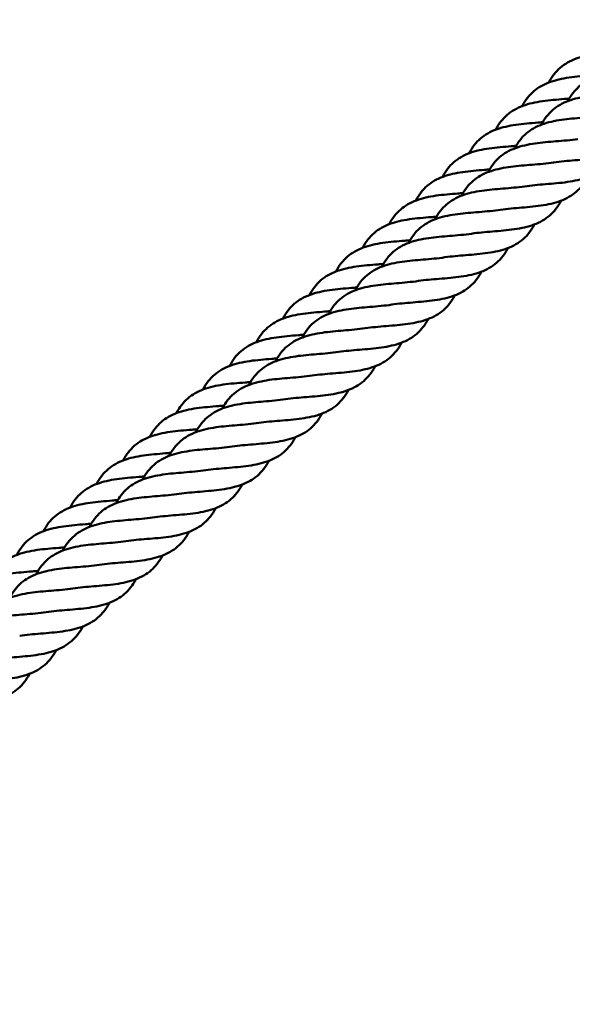
# Model space of a CAD drawing. Units: millimetres. Extents: x 9500 to 32500, y 3350 to 26350.
# Drawn here: x 25459 to 25718, y 9541 to 10002 of the extents above; entities that cross this region are included whole.
import ezdxf

# ---------------------------------------------------------------- set-up
doc = ezdxf.new("R2010")
doc.units = ezdxf.units.MM
doc.header["$LTSCALE"] = 100
doc.layers.add('Visible (ISO)', color=7, linetype='Continuous', lineweight=50)

msp = doc.modelspace()

# ---------------------------------------------------------------- linework, layer by layer
at = {"layer": 'Visible (ISO)'}
for centre, radius in [((21000, 14850), 11500), ((21138.7, 14800.09), 8250), ((21138.7, 14800.09), 5250)]:
    msp.add_circle(centre, radius, dxfattribs=at)
for points, knots in [([(25706.76, 9972.75), (25706.8, 9972.83), (25706.85, 9972.92), (25708.29, 9975.6), (25710.04, 9977.86), (25714.23, 9981.48), (25716.73, 9982.89), (25722.31, 9984.95), (25725.45, 9985.64), (25732.02, 9986.58), (25735.53, 9986.86), (25739.72, 9987.19), (25740.46, 9987.25), (25741.2, 9987.31)], [2.078318, 2.078318, 2.078318, 2.078318, 2.112419, 2.112419, 3.153414, 3.153414, 4.194282, 4.194282, 5.235158, 5.235158, 6.276034, 6.276034, 6.497533, 6.497533, 6.497533, 6.497533]), ([(25694.29, 9961.68), (25694.34, 9961.77), (25694.38, 9961.85), (25695.83, 9964.54), (25697.57, 9966.79), (25701.77, 9970.42), (25704.27, 9971.83), (25709.84, 9973.89), (25712.98, 9974.57), (25719.56, 9975.52), (25723.06, 9975.79), (25727.26, 9976.13), (25728.01, 9976.19), (25728.75, 9976.25)], [2.078318, 2.078318, 2.078318, 2.078318, 2.112419, 2.112419, 3.153414, 3.153414, 4.194282, 4.194282, 5.235158, 5.235158, 6.276034, 6.276034, 6.499805, 6.499805, 6.499805, 6.499805]), ([(25715.66, 9964.02), (25715.71, 9964.11), (25715.76, 9964.2), (25717.2, 9966.89), (25718.95, 9969.15), (25723.14, 9972.77), (25725.64, 9974.18), (25731.21, 9976.25), (25734.36, 9976.94), (25740.8, 9977.87), (25744.15, 9978.15), (25747.48, 9978.42)], [3.11767, 3.11767, 3.11767, 3.11767, 3.153414, 3.153414, 4.194282, 4.194282, 5.235158, 5.235158, 6.276034, 6.276034, 7.275561, 7.275561, 7.275561, 7.275561]), ([(25703.21, 9952.95), (25703.26, 9953.04), (25703.31, 9953.12), (25704.75, 9955.81), (25706.5, 9958.07), (25710.69, 9961.69), (25713.19, 9963.11), (25718.76, 9965.18), (25721.9, 9965.86), (25728.35, 9966.79), (25731.7, 9967.07), (25735.02, 9967.34)], [3.11767, 3.11767, 3.11767, 3.11767, 3.153414, 3.153414, 4.194282, 4.194282, 5.235158, 5.235158, 6.276034, 6.276034, 7.275561, 7.275561, 7.275561, 7.275561]), ([(25681.83, 9950.62), (25681.87, 9950.7), (25681.92, 9950.79), (25683.36, 9953.47), (25685.11, 9955.73), (25689.3, 9959.35), (25691.8, 9960.76), (25697.38, 9962.83), (25700.52, 9963.51), (25707.09, 9964.45), (25710.6, 9964.73), (25714.81, 9965.07), (25715.56, 9965.13), (25716.31, 9965.19)], [2.078318, 2.078318, 2.078318, 2.078318, 2.112419, 2.112419, 3.153414, 3.153414, 4.194282, 4.194282, 5.235158, 5.235158, 6.276034, 6.276034, 6.50208, 6.50208, 6.50208, 6.50208]), ([(25669.36, 9939.55), (25669.41, 9939.64), (25669.45, 9939.73), (25670.9, 9942.41), (25672.64, 9944.67), (25676.84, 9948.29), (25679.34, 9949.7), (25684.91, 9951.76), (25688.05, 9952.45), (25694.63, 9953.39), (25698.13, 9953.66), (25702.35, 9954), (25703.11, 9954.06), (25703.87, 9954.13)], [2.078318, 2.078318, 2.078318, 2.078318, 2.112419, 2.112419, 3.153414, 3.153414, 4.194282, 4.194282, 5.235158, 5.235158, 6.276034, 6.276034, 6.504356, 6.504356, 6.504356, 6.504356]), ([(25690.76, 9941.87), (25690.81, 9941.96), (25690.85, 9942.05), (25692.3, 9944.73), (25694.04, 9946.99), (25698.24, 9950.62), (25700.73, 9952.03), (25706.31, 9954.1), (25709.45, 9954.78), (25715.89, 9955.71), (25719.25, 9955.99), (25722.57, 9956.26)], [3.11767, 3.11767, 3.11767, 3.11767, 3.153414, 3.153414, 4.194282, 4.194282, 5.235158, 5.235158, 6.276034, 6.276034, 7.275561, 7.275561, 7.275561, 7.275561]), ([(25749.91, 9950.61), (25749.86, 9950.52), (25749.82, 9950.44), (25748.37, 9947.75), (25746.63, 9945.49), (25742.44, 9941.87), (25739.94, 9940.45), (25734.37, 9938.38), (25731.23, 9937.69), (25724.66, 9936.74), (25721.15, 9936.46), (25714.37, 9935.91), (25711.02, 9935.63), (25707.88, 9935.16)], [2.078318, 2.078318, 2.078318, 2.078318, 2.112419, 2.112419, 3.153414, 3.153414, 4.194282, 4.194282, 5.235158, 5.235158, 6.276034, 6.276034, 7.275561, 7.275561, 7.275561, 7.275561]), ([(25656.9, 9928.49), (25656.94, 9928.58), (25656.99, 9928.66), (25658.43, 9931.35), (25660.18, 9933.6), (25664.37, 9937.22), (25666.87, 9938.63), (25672.45, 9940.7), (25675.59, 9941.38), (25682.16, 9942.33), (25685.67, 9942.6), (25689.89, 9942.94), (25690.66, 9943), (25691.43, 9943.07)], [2.078318, 2.078318, 2.078318, 2.078318, 2.112419, 2.112419, 3.153414, 3.153414, 4.194282, 4.194282, 5.235158, 5.235158, 6.276034, 6.276034, 6.506634, 6.506634, 6.506634, 6.506634]), ([(25678.31, 9930.79), (25678.35, 9930.88), (25678.4, 9930.97), (25679.85, 9933.66), (25681.59, 9935.91), (25685.78, 9939.54), (25688.28, 9940.95), (25693.86, 9943.02), (25697, 9943.71), (25703.44, 9944.64), (25706.8, 9944.91), (25710.12, 9945.18)], [3.11767, 3.11767, 3.11767, 3.11767, 3.153414, 3.153414, 4.194282, 4.194282, 5.235158, 5.235158, 6.276034, 6.276034, 7.275561, 7.275561, 7.275561, 7.275561]), ([(25737.46, 9939.53), (25737.41, 9939.44), (25737.36, 9939.36), (25735.92, 9936.67), (25734.18, 9934.41), (25729.99, 9930.79), (25727.49, 9929.37), (25721.92, 9927.3), (25718.78, 9926.61), (25712.21, 9925.66), (25708.7, 9925.39), (25701.92, 9924.83), (25698.57, 9924.55), (25695.43, 9924.08)], [2.078318, 2.078318, 2.078318, 2.078318, 2.112419, 2.112419, 3.153414, 3.153414, 4.194282, 4.194282, 5.235158, 5.235158, 6.276034, 6.276034, 7.275561, 7.275561, 7.275561, 7.275561]), ([(25665.86, 9919.71), (25665.9, 9919.8), (25665.95, 9919.89), (25667.4, 9922.58), (25669.14, 9924.84), (25673.33, 9928.46), (25675.83, 9929.87), (25681.41, 9931.94), (25684.55, 9932.63), (25690.99, 9933.56), (25694.35, 9933.83), (25697.67, 9934.1)], [3.11767, 3.11767, 3.11767, 3.11767, 3.153414, 3.153414, 4.194282, 4.194282, 5.235158, 5.235158, 6.276034, 6.276034, 7.275561, 7.275561, 7.275561, 7.275561]), ([(25644.43, 9917.43), (25644.48, 9917.51), (25644.52, 9917.6), (25645.97, 9920.28), (25647.71, 9922.54), (25651.91, 9926.16), (25654.41, 9927.57), (25659.98, 9929.64), (25663.12, 9930.32), (25669.7, 9931.26), (25673.2, 9931.54), (25677.44, 9931.88), (25678.21, 9931.94), (25678.98, 9932.01)], [2.078318, 2.078318, 2.078318, 2.078318, 2.112419, 2.112419, 3.153414, 3.153414, 4.194282, 4.194282, 5.235158, 5.235158, 6.276034, 6.276034, 6.508914, 6.508914, 6.508914, 6.508914]), ([(25725, 9928.45), (25724.96, 9928.37), (25724.91, 9928.28), (25723.47, 9925.6), (25721.73, 9923.34), (25717.54, 9919.71), (25715.04, 9918.3), (25709.47, 9916.22), (25706.32, 9915.54), (25699.75, 9914.59), (25696.25, 9914.31), (25689.47, 9913.76), (25686.12, 9913.47), (25682.98, 9913)], [2.078318, 2.078318, 2.078318, 2.078318, 2.112419, 2.112419, 3.153414, 3.153414, 4.194282, 4.194282, 5.235158, 5.235158, 6.276034, 6.276034, 7.275561, 7.275561, 7.275561, 7.275561]), ([(25631.97, 9906.36), (25632.01, 9906.45), (25632.06, 9906.54), (25633.5, 9909.22), (25635.25, 9911.48), (25639.44, 9915.1), (25641.94, 9916.51), (25647.52, 9918.57), (25650.66, 9919.26), (25657.23, 9920.2), (25660.74, 9920.47), (25664.98, 9920.81), (25665.76, 9920.88), (25666.54, 9920.94)], [2.078318, 2.078318, 2.078318, 2.078318, 2.112419, 2.112419, 3.153414, 3.153414, 4.194282, 4.194282, 5.235158, 5.235158, 6.276034, 6.276034, 6.511196, 6.511196, 6.511196, 6.511196]), ([(25653.4, 9908.63), (25653.45, 9908.72), (25653.5, 9908.81), (25654.94, 9911.5), (25656.69, 9913.76), (25660.88, 9917.38), (25663.38, 9918.79), (25668.95, 9920.86), (25672.1, 9921.55), (25678.54, 9922.48), (25681.89, 9922.75), (25685.22, 9923.02)], [3.11767, 3.11767, 3.11767, 3.11767, 3.153414, 3.153414, 4.194282, 4.194282, 5.235158, 5.235158, 6.276034, 6.276034, 7.275561, 7.275561, 7.275561, 7.275561]), ([(25712.55, 9917.37), (25712.51, 9917.29), (25712.46, 9917.2), (25711.02, 9914.52), (25709.27, 9912.26), (25705.08, 9908.63), (25702.59, 9907.22), (25697.01, 9905.15), (25693.87, 9904.46), (25687.3, 9903.51), (25683.8, 9903.23), (25677.02, 9902.68), (25673.67, 9902.4), (25670.53, 9901.92)], [2.078318, 2.078318, 2.078318, 2.078318, 2.112419, 2.112419, 3.153414, 3.153414, 4.194282, 4.194282, 5.235158, 5.235158, 6.276034, 6.276034, 7.275561, 7.275561, 7.275561, 7.275561]), ([(25640.95, 9897.55), (25641, 9897.64), (25641.05, 9897.73), (25642.49, 9900.42), (25644.24, 9902.68), (25648.43, 9906.3), (25650.93, 9907.71), (25656.5, 9909.78), (25659.64, 9910.47), (25666.09, 9911.4), (25669.44, 9911.68), (25672.76, 9911.95)], [3.11767, 3.11767, 3.11767, 3.11767, 3.153414, 3.153414, 4.194282, 4.194282, 5.235158, 5.235158, 6.276034, 6.276034, 7.275561, 7.275561, 7.275561, 7.275561]), ([(25619.5, 9895.3), (25619.55, 9895.39), (25619.59, 9895.47), (25621.04, 9898.15), (25622.78, 9900.41), (25626.98, 9904.03), (25629.48, 9905.44), (25635.05, 9907.51), (25638.19, 9908.19), (25644.77, 9909.14), (25648.27, 9909.41), (25652.52, 9909.75), (25653.31, 9909.81), (25654.1, 9909.88)], [2.078318, 2.078318, 2.078318, 2.078318, 2.112419, 2.112419, 3.153414, 3.153414, 4.194282, 4.194282, 5.235158, 5.235158, 6.276034, 6.276034, 6.51348, 6.51348, 6.51348, 6.51348]), ([(25700.1, 9906.29), (25700.05, 9906.21), (25700.01, 9906.12), (25698.57, 9903.44), (25696.82, 9901.18), (25692.63, 9897.55), (25690.14, 9896.14), (25684.56, 9894.07), (25681.42, 9893.38), (25674.85, 9892.43), (25671.34, 9892.15), (25664.56, 9891.6), (25661.22, 9891.32), (25658.07, 9890.85)], [2.078318, 2.078318, 2.078318, 2.078318, 2.112419, 2.112419, 3.153414, 3.153414, 4.194282, 4.194282, 5.235158, 5.235158, 6.276034, 6.276034, 7.275561, 7.275561, 7.275561, 7.275561]), ([(25607.04, 9884.24), (25607.08, 9884.32), (25607.13, 9884.41), (25608.57, 9887.09), (25610.32, 9889.35), (25614.51, 9892.97), (25617.01, 9894.38), (25622.59, 9896.45), (25625.73, 9897.13), (25632.3, 9898.07), (25635.81, 9898.35), (25640.06, 9898.69), (25640.86, 9898.75), (25641.66, 9898.82)], [2.078318, 2.078318, 2.078318, 2.078318, 2.112419, 2.112419, 3.153414, 3.153414, 4.194282, 4.194282, 5.235158, 5.235158, 6.276034, 6.276034, 6.515766, 6.515766, 6.515766, 6.515766]), ([(25628.5, 9886.48), (25628.55, 9886.57), (25628.59, 9886.66), (25630.04, 9889.34), (25631.78, 9891.6), (25635.98, 9895.23), (25638.47, 9896.64), (25644.05, 9898.71), (25647.19, 9899.39), (25653.63, 9900.32), (25656.99, 9900.6), (25660.31, 9900.87)], [3.11767, 3.11767, 3.11767, 3.11767, 3.153414, 3.153414, 4.194282, 4.194282, 5.235158, 5.235158, 6.276034, 6.276034, 7.275561, 7.275561, 7.275561, 7.275561]), ([(25687.65, 9895.22), (25687.6, 9895.13), (25687.56, 9895.05), (25686.11, 9892.36), (25684.37, 9890.1), (25680.18, 9886.47), (25677.68, 9885.06), (25672.11, 9882.99), (25668.97, 9882.3), (25662.4, 9881.35), (25658.89, 9881.07), (25652.11, 9880.52), (25648.76, 9880.24), (25645.62, 9879.77)], [2.078318, 2.078318, 2.078318, 2.078318, 2.112419, 2.112419, 3.153414, 3.153414, 4.194282, 4.194282, 5.235158, 5.235158, 6.276034, 6.276034, 7.275561, 7.275561, 7.275561, 7.275561]), ([(25594.57, 9873.17), (25594.62, 9873.26), (25594.66, 9873.35), (25596.11, 9876.03), (25597.85, 9878.28), (25602.05, 9881.91), (25604.55, 9883.32), (25610.12, 9885.38), (25613.26, 9886.07), (25619.84, 9887.01), (25623.34, 9887.28), (25627.61, 9887.63), (25628.41, 9887.69), (25629.22, 9887.76)], [2.078318, 2.078318, 2.078318, 2.078318, 2.112419, 2.112419, 3.153414, 3.153414, 4.194282, 4.194282, 5.235158, 5.235158, 6.276034, 6.276034, 6.518053, 6.518053, 6.518053, 6.518053]), ([(25616.05, 9875.4), (25616.09, 9875.49), (25616.14, 9875.58), (25617.59, 9878.26), (25619.33, 9880.52), (25623.52, 9884.15), (25626.02, 9885.56), (25631.6, 9887.63), (25634.74, 9888.32), (25641.18, 9889.25), (25644.54, 9889.52), (25647.86, 9889.79)], [3.11767, 3.11767, 3.11767, 3.11767, 3.153414, 3.153414, 4.194282, 4.194282, 5.235158, 5.235158, 6.276034, 6.276034, 7.275561, 7.275561, 7.275561, 7.275561]), ([(25675.19, 9884.14), (25675.15, 9884.05), (25675.1, 9883.97), (25673.66, 9881.28), (25671.92, 9879.02), (25667.73, 9875.4), (25665.23, 9873.98), (25659.66, 9871.91), (25656.52, 9871.22), (25649.95, 9870.27), (25646.44, 9870), (25639.66, 9869.44), (25636.31, 9869.16), (25633.17, 9868.69)], [2.078318, 2.078318, 2.078318, 2.078318, 2.112419, 2.112419, 3.153414, 3.153414, 4.194282, 4.194282, 5.235158, 5.235158, 6.276034, 6.276034, 7.275561, 7.275561, 7.275561, 7.275561]), ([(25603.6, 9864.32), (25603.64, 9864.41), (25603.69, 9864.5), (25605.14, 9867.19), (25606.88, 9869.44), (25611.07, 9873.07), (25613.57, 9874.48), (25619.15, 9876.55), (25622.29, 9877.24), (25628.73, 9878.17), (25632.09, 9878.44), (25635.41, 9878.71)], [3.11767, 3.11767, 3.11767, 3.11767, 3.153414, 3.153414, 4.194282, 4.194282, 5.235158, 5.235158, 6.276034, 6.276034, 7.275561, 7.275561, 7.275561, 7.275561]), ([(25582.11, 9862.11), (25582.15, 9862.2), (25582.2, 9862.28), (25583.64, 9864.96), (25585.39, 9867.22), (25589.58, 9870.84), (25592.08, 9872.25), (25597.66, 9874.32), (25600.8, 9875), (25607.37, 9875.95), (25610.88, 9876.22), (25615.15, 9876.56), (25615.96, 9876.63), (25616.77, 9876.7)], [2.078318, 2.078318, 2.078318, 2.078318, 2.112419, 2.112419, 3.153414, 3.153414, 4.194282, 4.194282, 5.235158, 5.235158, 6.276034, 6.276034, 6.520343, 6.520343, 6.520343, 6.520343]), ([(25662.74, 9873.06), (25662.7, 9872.97), (25662.65, 9872.89), (25661.21, 9870.21), (25659.47, 9867.95), (25655.28, 9864.32), (25652.78, 9862.91), (25647.21, 9860.83), (25644.06, 9860.15), (25637.49, 9859.2), (25633.99, 9858.92), (25627.21, 9858.37), (25623.86, 9858.08), (25620.72, 9857.61)], [2.078318, 2.078318, 2.078318, 2.078318, 2.112419, 2.112419, 3.153414, 3.153414, 4.194282, 4.194282, 5.235158, 5.235158, 6.276034, 6.276034, 7.275561, 7.275561, 7.275561, 7.275561]), ([(25569.64, 9851.05), (25569.69, 9851.13), (25569.73, 9851.22), (25571.18, 9853.9), (25572.92, 9856.16), (25577.12, 9859.78), (25579.62, 9861.19), (25585.19, 9863.26), (25588.33, 9863.94), (25594.91, 9864.88), (25598.41, 9865.16), (25602.69, 9865.5), (25603.51, 9865.57), (25604.33, 9865.64)], [2.078318, 2.078318, 2.078318, 2.078318, 2.112419, 2.112419, 3.153414, 3.153414, 4.194282, 4.194282, 5.235158, 5.235158, 6.276034, 6.276034, 6.522634, 6.522634, 6.522634, 6.522634]), ([(25591.14, 9853.24), (25591.19, 9853.33), (25591.24, 9853.42), (25592.68, 9856.11), (25594.43, 9858.37), (25598.62, 9861.99), (25601.12, 9863.4), (25606.69, 9865.47), (25609.84, 9866.16), (25616.28, 9867.09), (25619.63, 9867.36), (25622.96, 9867.63)], [3.11767, 3.11767, 3.11767, 3.11767, 3.153414, 3.153414, 4.194282, 4.194282, 5.235158, 5.235158, 6.276034, 6.276034, 7.275561, 7.275561, 7.275561, 7.275561]), ([(25650.29, 9861.98), (25650.25, 9861.9), (25650.2, 9861.81), (25648.76, 9859.13), (25647.01, 9856.87), (25642.82, 9853.24), (25640.33, 9851.83), (25634.75, 9849.76), (25631.61, 9849.07), (25625.04, 9848.12), (25621.54, 9847.84), (25614.76, 9847.29), (25611.41, 9847), (25608.27, 9846.53)], [2.078318, 2.078318, 2.078318, 2.078318, 2.112419, 2.112419, 3.153414, 3.153414, 4.194282, 4.194282, 5.235158, 5.235158, 6.276034, 6.276034, 7.275561, 7.275561, 7.275561, 7.275561]), ([(25578.69, 9842.16), (25578.74, 9842.25), (25578.79, 9842.34), (25580.23, 9845.03), (25581.98, 9847.29), (25586.17, 9850.91), (25588.67, 9852.32), (25594.24, 9854.39), (25597.38, 9855.08), (25603.83, 9856.01), (25607.18, 9856.29), (25610.5, 9856.56)], [3.11767, 3.11767, 3.11767, 3.11767, 3.153414, 3.153414, 4.194282, 4.194282, 5.235158, 5.235158, 6.276034, 6.276034, 7.275561, 7.275561, 7.275561, 7.275561]), ([(25557.18, 9839.98), (25557.22, 9840.07), (25557.27, 9840.15), (25558.71, 9842.84), (25560.46, 9845.09), (25564.65, 9848.72), (25567.15, 9850.13), (25572.73, 9852.19), (25575.87, 9852.88), (25582.44, 9853.82), (25585.95, 9854.09), (25590.23, 9854.44), (25591.06, 9854.5), (25591.89, 9854.57)], [2.078318, 2.078318, 2.078318, 2.078318, 2.112419, 2.112419, 3.153414, 3.153414, 4.194282, 4.194282, 5.235158, 5.235158, 6.276034, 6.276034, 6.524928, 6.524928, 6.524928, 6.524928]), ([(25637.84, 9850.9), (25637.79, 9850.82), (25637.75, 9850.73), (25636.31, 9848.05), (25634.56, 9845.79), (25630.37, 9842.16), (25627.88, 9840.75), (25622.3, 9838.68), (25619.16, 9837.99), (25612.59, 9837.04), (25609.08, 9836.76), (25602.3, 9836.21), (25598.96, 9835.93), (25595.81, 9835.46)], [2.078318, 2.078318, 2.078318, 2.078318, 2.112419, 2.112419, 3.153414, 3.153414, 4.194282, 4.194282, 5.235158, 5.235158, 6.276034, 6.276034, 7.275561, 7.275561, 7.275561, 7.275561]), ([(25544.71, 9828.92), (25544.76, 9829.01), (25544.8, 9829.09), (25546.25, 9831.77), (25547.99, 9834.03), (25552.19, 9837.65), (25554.69, 9839.06), (25560.26, 9841.13), (25563.4, 9841.81), (25569.98, 9842.75), (25573.48, 9843.03), (25577.78, 9843.37), (25578.61, 9843.44), (25579.45, 9843.51)], [2.078318, 2.078318, 2.078318, 2.078318, 2.112419, 2.112419, 3.153414, 3.153414, 4.194282, 4.194282, 5.235158, 5.235158, 6.276034, 6.276034, 6.527223, 6.527223, 6.527223, 6.527223]), ([(25566.24, 9831.09), (25566.29, 9831.18), (25566.33, 9831.27), (25567.78, 9833.95), (25569.52, 9836.21), (25573.72, 9839.83), (25576.21, 9841.25), (25581.79, 9843.32), (25584.93, 9844), (25591.37, 9844.93), (25594.73, 9845.21), (25598.05, 9845.48)], [3.11767, 3.11767, 3.11767, 3.11767, 3.153414, 3.153414, 4.194282, 4.194282, 5.235158, 5.235158, 6.276034, 6.276034, 7.275561, 7.275561, 7.275561, 7.275561]), ([(25625.39, 9839.83), (25625.34, 9839.74), (25625.3, 9839.65), (25623.85, 9836.97), (25622.11, 9834.71), (25617.92, 9831.08), (25615.42, 9829.67), (25609.85, 9827.6), (25606.71, 9826.91), (25600.14, 9825.96), (25596.63, 9825.68), (25589.85, 9825.13), (25586.5, 9824.85), (25583.36, 9824.38)], [2.078318, 2.078318, 2.078318, 2.078318, 2.112419, 2.112419, 3.153414, 3.153414, 4.194282, 4.194282, 5.235158, 5.235158, 6.276034, 6.276034, 7.275561, 7.275561, 7.275561, 7.275561]), ([(25532.25, 9817.86), (25532.29, 9817.94), (25532.34, 9818.03), (25533.78, 9820.71), (25535.53, 9822.97), (25539.72, 9826.59), (25542.22, 9828), (25547.8, 9830.06), (25550.94, 9830.75), (25557.51, 9831.69), (25561.02, 9831.97), (25565.32, 9832.31), (25566.16, 9832.38), (25567, 9832.45)], [2.078318, 2.078318, 2.078318, 2.078318, 2.112419, 2.112419, 3.153414, 3.153414, 4.194282, 4.194282, 5.235158, 5.235158, 6.276034, 6.276034, 6.52952, 6.52952, 6.52952, 6.52952]), ([(25553.79, 9820.01), (25553.83, 9820.1), (25553.88, 9820.19), (25555.33, 9822.87), (25557.07, 9825.13), (25561.26, 9828.76), (25563.76, 9830.17), (25569.34, 9832.24), (25572.48, 9832.92), (25578.92, 9833.85), (25582.28, 9834.13), (25585.6, 9834.4)], [3.11767, 3.11767, 3.11767, 3.11767, 3.153414, 3.153414, 4.194282, 4.194282, 5.235158, 5.235158, 6.276034, 6.276034, 7.275561, 7.275561, 7.275561, 7.275561]), ([(25612.93, 9828.75), (25612.89, 9828.66), (25612.84, 9828.58), (25611.4, 9825.89), (25609.66, 9823.63), (25605.47, 9820.01), (25602.97, 9818.59), (25597.4, 9816.52), (25594.26, 9815.83), (25587.69, 9814.88), (25584.18, 9814.6), (25577.4, 9814.05), (25574.05, 9813.77), (25570.91, 9813.3)], [2.078318, 2.078318, 2.078318, 2.078318, 2.112419, 2.112419, 3.153414, 3.153414, 4.194282, 4.194282, 5.235158, 5.235158, 6.276034, 6.276034, 7.275561, 7.275561, 7.275561, 7.275561]), ([(25541.34, 9808.93), (25541.38, 9809.02), (25541.43, 9809.11), (25542.88, 9811.8), (25544.62, 9814.05), (25548.81, 9817.68), (25551.31, 9819.09), (25556.88, 9821.16), (25560.03, 9821.85), (25566.47, 9822.78), (25569.83, 9823.05), (25573.15, 9823.32)], [3.11767, 3.11767, 3.11767, 3.11767, 3.153414, 3.153414, 4.194282, 4.194282, 5.235158, 5.235158, 6.276034, 6.276034, 7.275561, 7.275561, 7.275561, 7.275561]), ([(25519.78, 9806.79), (25519.83, 9806.88), (25519.87, 9806.96), (25521.32, 9809.65), (25523.06, 9811.9), (25527.26, 9815.53), (25529.76, 9816.94), (25535.33, 9819), (25538.47, 9819.69), (25545.05, 9820.63), (25548.55, 9820.9), (25552.86, 9821.25), (25553.71, 9821.32), (25554.56, 9821.39)], [2.078318, 2.078318, 2.078318, 2.078318, 2.112419, 2.112419, 3.153414, 3.153414, 4.194282, 4.194282, 5.235158, 5.235158, 6.276034, 6.276034, 6.53182, 6.53182, 6.53182, 6.53182]), ([(25600.48, 9817.67), (25600.44, 9817.58), (25600.39, 9817.5), (25598.95, 9814.81), (25597.21, 9812.56), (25593.02, 9808.93), (25590.52, 9807.52), (25584.95, 9805.44), (25581.8, 9804.76), (25575.23, 9803.81), (25571.73, 9803.53), (25564.95, 9802.98), (25561.6, 9802.69), (25558.46, 9802.22)], [2.078318, 2.078318, 2.078318, 2.078318, 2.112419, 2.112419, 3.153414, 3.153414, 4.194282, 4.194282, 5.235158, 5.235158, 6.276034, 6.276034, 7.275561, 7.275561, 7.275561, 7.275561]), ([(25507.32, 9795.73), (25507.36, 9795.82), (25507.41, 9795.9), (25508.85, 9798.58), (25510.6, 9800.84), (25514.79, 9804.46), (25517.29, 9805.87), (25522.87, 9807.94), (25526.01, 9808.62), (25532.58, 9809.56), (25536.09, 9809.84), (25540.4, 9810.18), (25541.26, 9810.25), (25542.12, 9810.33)], [2.078318, 2.078318, 2.078318, 2.078318, 2.112419, 2.112419, 3.153414, 3.153414, 4.194282, 4.194282, 5.235158, 5.235158, 6.276034, 6.276034, 6.534121, 6.534121, 6.534121, 6.534121]), ([(25528.88, 9797.85), (25528.93, 9797.94), (25528.98, 9798.03), (25530.42, 9800.72), (25532.17, 9802.98), (25536.36, 9806.6), (25538.86, 9808.01), (25544.43, 9810.08), (25547.58, 9810.77), (25554.02, 9811.7), (25557.37, 9811.97), (25560.69, 9812.24)], [3.11767, 3.11767, 3.11767, 3.11767, 3.153414, 3.153414, 4.194282, 4.194282, 5.235158, 5.235158, 6.276034, 6.276034, 7.275561, 7.275561, 7.275561, 7.275561]), ([(25588.03, 9806.59), (25587.99, 9806.51), (25587.94, 9806.42), (25586.5, 9803.74), (25584.75, 9801.48), (25580.56, 9797.85), (25578.07, 9796.44), (25572.49, 9794.37), (25569.35, 9793.68), (25562.78, 9792.73), (25559.28, 9792.45), (25552.5, 9791.9), (25549.15, 9791.61), (25546, 9791.14)], [2.078318, 2.078318, 2.078318, 2.078318, 2.112419, 2.112419, 3.153414, 3.153414, 4.194282, 4.194282, 5.235158, 5.235158, 6.276034, 6.276034, 7.275561, 7.275561, 7.275561, 7.275561]), ([(25516.43, 9786.77), (25516.48, 9786.86), (25516.53, 9786.95), (25517.97, 9789.64), (25519.72, 9791.9), (25523.91, 9795.52), (25526.41, 9796.93), (25531.98, 9799), (25535.12, 9799.69), (25541.57, 9800.62), (25544.92, 9800.9), (25548.24, 9801.17)], [3.11767, 3.11767, 3.11767, 3.11767, 3.153414, 3.153414, 4.194282, 4.194282, 5.235158, 5.235158, 6.276034, 6.276034, 7.275561, 7.275561, 7.275561, 7.275561]), ([(25494.85, 9784.67), (25494.9, 9784.75), (25494.94, 9784.84), (25496.39, 9787.52), (25498.13, 9789.78), (25502.33, 9793.4), (25504.83, 9794.81), (25510.4, 9796.87), (25513.54, 9797.56), (25520.12, 9798.5), (25523.62, 9798.78), (25527.95, 9799.12), (25528.81, 9799.19), (25529.68, 9799.27)], [2.078318, 2.078318, 2.078318, 2.078318, 2.112419, 2.112419, 3.153414, 3.153414, 4.194282, 4.194282, 5.235158, 5.235158, 6.276034, 6.276034, 6.536424, 6.536424, 6.536424, 6.536424]), ([(25575.58, 9795.51), (25575.53, 9795.43), (25575.49, 9795.34), (25574.05, 9792.66), (25572.3, 9790.4), (25568.11, 9786.77), (25565.61, 9785.36), (25560.04, 9783.29), (25556.9, 9782.6), (25550.33, 9781.65), (25546.82, 9781.37), (25540.04, 9780.82), (25536.7, 9780.54), (25533.55, 9780.07)], [2.078318, 2.078318, 2.078318, 2.078318, 2.112419, 2.112419, 3.153414, 3.153414, 4.194282, 4.194282, 5.235158, 5.235158, 6.276034, 6.276034, 7.275561, 7.275561, 7.275561, 7.275561]), ([(25482.39, 9773.6), (25482.43, 9773.69), (25482.48, 9773.77), (25483.92, 9776.46), (25485.67, 9778.71), (25489.86, 9782.34), (25492.36, 9783.75), (25497.94, 9785.81), (25501.08, 9786.49), (25507.65, 9787.44), (25511.16, 9787.71), (25515.49, 9788.06), (25516.36, 9788.13), (25517.24, 9788.2)], [2.078318, 2.078318, 2.078318, 2.078318, 2.112419, 2.112419, 3.153414, 3.153414, 4.194282, 4.194282, 5.235158, 5.235158, 6.276034, 6.276034, 6.538729, 6.538729, 6.538729, 6.538729]), ([(25503.98, 9775.7), (25504.03, 9775.79), (25504.07, 9775.88), (25505.52, 9778.56), (25507.26, 9780.82), (25511.46, 9784.44), (25513.95, 9785.86), (25519.53, 9787.93), (25522.67, 9788.61), (25529.11, 9789.54), (25532.47, 9789.82), (25535.79, 9790.09)], [3.11767, 3.11767, 3.11767, 3.11767, 3.153414, 3.153414, 4.194282, 4.194282, 5.235158, 5.235158, 6.276034, 6.276034, 7.275561, 7.275561, 7.275561, 7.275561]), ([(25563.13, 9784.44), (25563.08, 9784.35), (25563.04, 9784.26), (25561.59, 9781.58), (25559.85, 9779.32), (25555.66, 9775.69), (25553.16, 9774.28), (25547.59, 9772.21), (25544.45, 9771.52), (25537.88, 9770.57), (25534.37, 9770.29), (25527.59, 9769.74), (25524.24, 9769.46), (25521.1, 9768.99)], [2.078318, 2.078318, 2.078318, 2.078318, 2.112419, 2.112419, 3.153414, 3.153414, 4.194282, 4.194282, 5.235158, 5.235158, 6.276034, 6.276034, 7.275561, 7.275561, 7.275561, 7.275561]), ([(25469.92, 9762.54), (25469.97, 9762.62), (25470.01, 9762.71), (25471.46, 9765.39), (25473.2, 9767.65), (25477.4, 9771.27), (25479.9, 9772.68), (25485.47, 9774.75), (25488.61, 9775.43), (25495.19, 9776.37), (25498.69, 9776.65), (25503.03, 9777), (25503.91, 9777.07), (25504.79, 9777.14)], [2.078318, 2.078318, 2.078318, 2.078318, 2.112419, 2.112419, 3.153414, 3.153414, 4.194282, 4.194282, 5.235158, 5.235158, 6.276034, 6.276034, 6.541036, 6.541036, 6.541036, 6.541036]), ([(25491.53, 9764.62), (25491.57, 9764.71), (25491.62, 9764.8), (25493.07, 9767.48), (25494.81, 9769.74), (25499, 9773.37), (25501.5, 9774.78), (25507.08, 9776.85), (25510.22, 9777.53), (25516.66, 9778.46), (25520.02, 9778.74), (25523.34, 9779.01)], [3.11767, 3.11767, 3.11767, 3.11767, 3.153414, 3.153414, 4.194282, 4.194282, 5.235158, 5.235158, 6.276034, 6.276034, 7.275561, 7.275561, 7.275561, 7.275561]), ([(25550.67, 9773.36), (25550.63, 9773.27), (25550.58, 9773.19), (25549.14, 9770.5), (25547.4, 9768.24), (25543.21, 9764.62), (25540.71, 9763.2), (25535.14, 9761.13), (25532, 9760.44), (25525.43, 9759.49), (25521.92, 9759.21), (25515.14, 9758.66), (25511.79, 9758.38), (25508.65, 9757.91)], [2.078318, 2.078318, 2.078318, 2.078318, 2.112419, 2.112419, 3.153414, 3.153414, 4.194282, 4.194282, 5.235158, 5.235158, 6.276034, 6.276034, 7.275561, 7.275561, 7.275561, 7.275561]), ([(25479.08, 9753.54), (25479.12, 9753.63), (25479.17, 9753.72), (25480.62, 9756.41), (25482.36, 9758.66), (25486.55, 9762.29), (25489.05, 9763.7), (25494.62, 9765.77), (25497.77, 9766.46), (25504.21, 9767.39), (25507.57, 9767.66), (25510.89, 9767.93)], [3.11767, 3.11767, 3.11767, 3.11767, 3.153414, 3.153414, 4.194282, 4.194282, 5.235158, 5.235158, 6.276034, 6.276034, 7.275561, 7.275561, 7.275561, 7.275561]), ([(25457.46, 9751.48), (25457.5, 9751.56), (25457.55, 9751.65), (25458.99, 9754.33), (25460.74, 9756.59), (25464.93, 9760.21), (25467.43, 9761.62), (25473.01, 9763.68), (25476.15, 9764.37), (25482.72, 9765.31), (25486.23, 9765.58), (25490.57, 9765.93), (25491.46, 9766.01), (25492.35, 9766.08)], [2.078318, 2.078318, 2.078318, 2.078318, 2.112419, 2.112419, 3.153414, 3.153414, 4.194282, 4.194282, 5.235158, 5.235158, 6.276034, 6.276034, 6.543346, 6.543346, 6.543346, 6.543346]), ([(25538.22, 9762.28), (25538.18, 9762.19), (25538.13, 9762.11), (25536.69, 9759.42), (25534.95, 9757.16), (25530.76, 9753.54), (25528.26, 9752.12), (25522.69, 9750.05), (25519.54, 9749.36), (25512.97, 9748.41), (25509.47, 9748.14), (25502.69, 9747.58), (25499.34, 9747.3), (25496.2, 9746.83)], [2.078318, 2.078318, 2.078318, 2.078318, 2.112419, 2.112419, 3.153414, 3.153414, 4.194282, 4.194282, 5.235158, 5.235158, 6.276034, 6.276034, 7.275561, 7.275561, 7.275561, 7.275561]), ([(25444.99, 9740.41), (25445.04, 9740.5), (25445.08, 9740.58), (25446.53, 9743.27), (25448.27, 9745.52), (25452.47, 9749.14), (25454.97, 9750.55), (25460.54, 9752.62), (25463.68, 9753.3), (25470.26, 9754.25), (25473.76, 9754.52), (25478.12, 9754.87), (25479.02, 9754.94), (25479.91, 9755.02)], [2.078318, 2.078318, 2.078318, 2.078318, 2.112419, 2.112419, 3.153414, 3.153414, 4.194282, 4.194282, 5.235158, 5.235158, 6.276034, 6.276034, 6.545657, 6.545657, 6.545657, 6.545657]), ([(25466.62, 9742.46), (25466.67, 9742.55), (25466.72, 9742.64), (25468.16, 9745.33), (25469.91, 9747.59), (25474.1, 9751.21), (25476.6, 9752.62), (25482.17, 9754.69), (25485.32, 9755.38), (25491.76, 9756.31), (25495.11, 9756.58), (25498.43, 9756.85)], [3.11767, 3.11767, 3.11767, 3.11767, 3.153414, 3.153414, 4.194282, 4.194282, 5.235158, 5.235158, 6.276034, 6.276034, 7.275561, 7.275561, 7.275561, 7.275561]), ([(25525.77, 9751.2), (25525.73, 9751.12), (25525.68, 9751.03), (25524.24, 9748.35), (25522.49, 9746.09), (25518.3, 9742.46), (25515.81, 9741.05), (25510.23, 9738.97), (25507.09, 9738.29), (25500.52, 9737.34), (25497.01, 9737.06), (25490.24, 9736.51), (25486.89, 9736.22), (25483.74, 9735.75)], [2.078318, 2.078318, 2.078318, 2.078318, 2.112419, 2.112419, 3.153414, 3.153414, 4.194282, 4.194282, 5.235158, 5.235158, 6.276034, 6.276034, 7.275561, 7.275561, 7.275561, 7.275561]), ([(25454.17, 9731.38), (25454.22, 9731.47), (25454.27, 9731.56), (25455.71, 9734.25), (25457.46, 9736.51), (25461.65, 9740.13), (25464.15, 9741.54), (25469.72, 9743.61), (25472.86, 9744.3), (25479.31, 9745.23), (25482.66, 9745.51), (25485.98, 9745.77)], [3.11767, 3.11767, 3.11767, 3.11767, 3.153414, 3.153414, 4.194282, 4.194282, 5.235158, 5.235158, 6.276034, 6.276034, 7.275561, 7.275561, 7.275561, 7.275561]), ([(25432.53, 9729.35), (25432.57, 9729.43), (25432.62, 9729.52), (25434.06, 9732.2), (25435.81, 9734.46), (25440, 9738.08), (25442.5, 9739.49), (25448.08, 9741.56), (25451.22, 9742.24), (25457.79, 9743.18), (25461.3, 9743.46), (25465.66, 9743.81), (25466.57, 9743.88), (25467.47, 9743.96)], [2.078318, 2.078318, 2.078318, 2.078318, 2.112419, 2.112419, 3.153414, 3.153414, 4.194282, 4.194282, 5.235158, 5.235158, 6.276034, 6.276034, 6.54797, 6.54797, 6.54797, 6.54797]), ([(25513.32, 9740.12), (25513.27, 9740.04), (25513.23, 9739.95), (25511.79, 9737.27), (25510.04, 9735.01), (25505.85, 9731.38), (25503.35, 9729.97), (25497.78, 9727.9), (25494.64, 9727.21), (25488.07, 9726.26), (25484.56, 9725.98), (25477.78, 9725.43), (25474.43, 9725.15), (25471.29, 9724.67)], [2.078318, 2.078318, 2.078318, 2.078318, 2.112419, 2.112419, 3.153414, 3.153414, 4.194282, 4.194282, 5.235158, 5.235158, 6.276034, 6.276034, 7.275561, 7.275561, 7.275561, 7.275561]), ([(25441.72, 9720.3), (25441.77, 9720.39), (25441.81, 9720.48), (25443.26, 9723.17), (25445, 9725.43), (25449.2, 9729.05), (25451.69, 9730.47), (25457.27, 9732.53), (25460.41, 9733.22), (25466.85, 9734.15), (25470.21, 9734.43), (25473.53, 9734.7)], [3.11767, 3.11767, 3.11767, 3.11767, 3.153414, 3.153414, 4.194282, 4.194282, 5.235158, 5.235158, 6.276034, 6.276034, 7.275561, 7.275561, 7.275561, 7.275561]), ([(25500.87, 9729.05), (25500.82, 9728.96), (25500.78, 9728.87), (25499.33, 9726.19), (25497.59, 9723.93), (25493.4, 9720.3), (25490.9, 9718.89), (25485.33, 9716.82), (25482.19, 9716.13), (25475.62, 9715.18), (25472.11, 9714.9), (25465.33, 9714.35), (25461.98, 9714.07), (25458.84, 9713.6)], [2.078318, 2.078318, 2.078318, 2.078318, 2.112419, 2.112419, 3.153414, 3.153414, 4.194282, 4.194282, 5.235158, 5.235158, 6.276034, 6.276034, 7.275561, 7.275561, 7.275561, 7.275561]), ([(25429.27, 9709.23), (25429.31, 9709.32), (25429.36, 9709.41), (25430.81, 9712.09), (25432.55, 9714.35), (25436.74, 9717.98), (25439.24, 9719.39), (25444.82, 9721.46), (25447.96, 9722.14), (25454.4, 9723.07), (25457.76, 9723.35), (25461.08, 9723.62)], [3.11767, 3.11767, 3.11767, 3.11767, 3.153414, 3.153414, 4.194282, 4.194282, 5.235158, 5.235158, 6.276034, 6.276034, 7.275561, 7.275561, 7.275561, 7.275561]), ([(25488.41, 9717.97), (25488.37, 9717.88), (25488.32, 9717.8), (25486.88, 9715.11), (25485.14, 9712.85), (25480.95, 9709.22), (25478.45, 9707.81), (25472.88, 9705.74), (25469.74, 9705.05), (25463.16, 9704.1), (25459.66, 9703.82), (25452.88, 9703.27), (25449.53, 9702.99), (25446.39, 9702.52)], [2.078318, 2.078318, 2.078318, 2.078318, 2.112419, 2.112419, 3.153414, 3.153414, 4.194282, 4.194282, 5.235158, 5.235158, 6.276034, 6.276034, 7.275561, 7.275561, 7.275561, 7.275561]), ([(25475.96, 9706.89), (25475.92, 9706.8), (25475.87, 9706.72), (25474.43, 9704.03), (25472.69, 9701.77), (25468.5, 9698.15), (25466, 9696.73), (25460.43, 9694.66), (25457.28, 9693.97), (25450.71, 9693.02), (25447.21, 9692.75), (25440.43, 9692.19), (25437.08, 9691.91), (25433.94, 9691.44)], [2.078318, 2.078318, 2.078318, 2.078318, 2.112419, 2.112419, 3.153414, 3.153414, 4.194282, 4.194282, 5.235158, 5.235158, 6.276034, 6.276034, 7.275561, 7.275561, 7.275561, 7.275561]), ([(25463.51, 9695.81), (25463.47, 9695.72), (25463.42, 9695.64), (25461.98, 9692.96), (25460.23, 9690.7), (25456.04, 9687.07), (25453.55, 9685.66), (25447.97, 9683.58), (25444.83, 9682.9), (25438.26, 9681.95), (25434.75, 9681.67), (25427.98, 9681.12), (25424.63, 9680.83), (25421.48, 9680.36)], [2.078318, 2.078318, 2.078318, 2.078318, 2.112419, 2.112419, 3.153414, 3.153414, 4.194282, 4.194282, 5.235158, 5.235158, 6.276034, 6.276034, 7.275561, 7.275561, 7.275561, 7.275561])]:
    msp.add_open_spline(points, degree=3, knots=knots, dxfattribs=at)
for points in [[(25710.12, 9945.18), (25713.57, 9945.46), (25717.07, 9945.75), (25720.33, 9946.24)], [(25697.67, 9934.1), (25701.12, 9934.38), (25704.61, 9934.67), (25707.88, 9935.16)], [(25685.22, 9923.02), (25688.67, 9923.31), (25692.16, 9923.59), (25695.43, 9924.08)], [(25672.76, 9911.95), (25676.22, 9912.23), (25679.71, 9912.51), (25682.98, 9913)], [(25660.31, 9900.87), (25663.76, 9901.15), (25667.26, 9901.44), (25670.53, 9901.92)], [(25647.86, 9889.79), (25651.31, 9890.07), (25654.81, 9890.36), (25658.07, 9890.85)], [(25635.41, 9878.71), (25638.86, 9878.99), (25642.35, 9879.28), (25645.62, 9879.77)], [(25622.96, 9867.63), (25626.41, 9867.91), (25629.9, 9868.2), (25633.17, 9868.69)], [(25610.5, 9856.56), (25613.96, 9856.84), (25617.45, 9857.12), (25620.72, 9857.61)], [(25598.05, 9845.48), (25601.5, 9845.76), (25605, 9846.04), (25608.27, 9846.53)], [(25585.6, 9834.4), (25589.05, 9834.68), (25592.55, 9834.97), (25595.81, 9835.46)], [(25573.15, 9823.32), (25576.6, 9823.6), (25580.09, 9823.89), (25583.36, 9824.38)], [(25560.69, 9812.24), (25564.15, 9812.52), (25567.64, 9812.81), (25570.91, 9813.3)], [(25548.24, 9801.17), (25551.7, 9801.45), (25555.19, 9801.73), (25558.46, 9802.22)], [(25535.79, 9790.09), (25539.24, 9790.37), (25542.74, 9790.65), (25546, 9791.14)], [(25523.34, 9779.01), (25526.79, 9779.29), (25530.29, 9779.58), (25533.55, 9780.07)], [(25510.89, 9767.93), (25514.34, 9768.21), (25517.83, 9768.5), (25521.1, 9768.99)], [(25498.43, 9756.85), (25501.89, 9757.13), (25505.38, 9757.42), (25508.65, 9757.91)], [(25485.98, 9745.77), (25489.44, 9746.06), (25492.93, 9746.34), (25496.2, 9746.83)], [(25473.53, 9734.7), (25476.98, 9734.98), (25480.48, 9735.26), (25483.74, 9735.75)], [(25461.08, 9723.62), (25464.53, 9723.9), (25468.03, 9724.19), (25471.29, 9724.67)]]:
    msp.add_open_spline(points, degree=3, dxfattribs=at)

doc.saveas('drawing.dxf')
